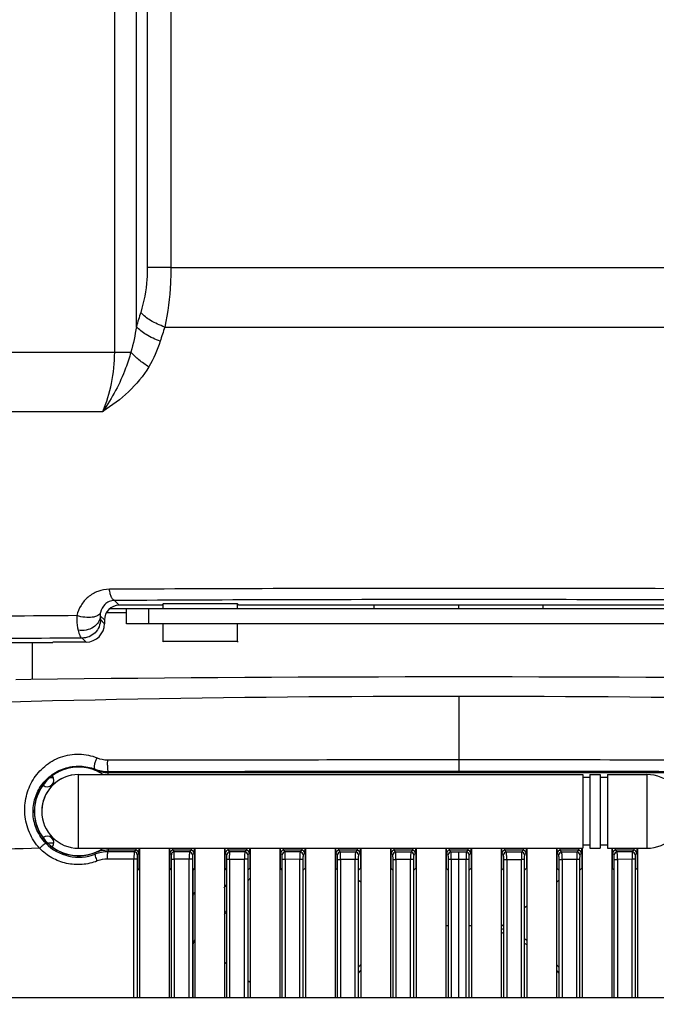
# Model space of a CAD drawing. Units: inches. Extents: x 216 to 370, y -12 to 85.
# Drawn here: x 281 to 285, y 40 to 45 of the extents above; entities that cross this region are included whole.
import ezdxf

# ---------------------------------------------------------------- set-up
doc = ezdxf.new("R2010")
doc.units = ezdxf.units.IN
doc.header["$MEASUREMENT"] = 0
doc.layers.add('1', color=7, linetype='Continuous')
doc.styles.get("Standard").update_dxf_attribs({"font": 'Arial.ttf'})
doc.dimstyles.get("Standard").update_dxf_attribs({"dimtxt": 0.18, "dimasz": 0.18, "dimexe": 0.18, "dimexo": 0.0625, "dimgap": 0.09, "dimtad": 0, "dimtih": 1, "dimtoh": 1, "dimdec": 4, "dimzin": 0, "dimdsep": 46, "dimtxsty": 'Standard', "dimcen": 0.09, "dimadec": 0, "dimazin": 0, "dimtfac": 1, "dimtdec": 4, "dimtofl": 0, "dimtmove": 0, "dimatfit": 3, "dimfxl": 1, "dimtolj": 1, "dimtzin": 0, "dimarcsym": 0})

# ---------------------------------------------------------------- blocks, each defined once
blk = doc.blocks.new('*D47')
at = {"layer": '1', "color": 0, "lineweight": -2, "transparency": 16777216}
for p, q in [((283.2011, 66.5938), (272.0974, 66.5938)), ((272.4724, 66.2188), (272.4724, 57.1055)), ((272.4724, 37.1499), (272.4724, 46.2632)), ((278.2959, 36.7749), (272.0974, 36.7749))]:
    blk.add_line(p, q, dxfattribs=at)
at = {"layer": '1', "color": 0, "transparency": 16777216}
for points in [[(272.4099, 66.2188), (272.5349, 66.2188), (272.4724, 66.5938)], [(272.4099, 37.1499), (272.5349, 37.1499), (272.4724, 36.7749)]]:
    blk.add_solid(points, dxfattribs=at)
at = {"layer": 'Defpoints', "color": 0, "transparency": 16777216}
for p in [(283.5761, 66.5938), (272.4724, 36.7749), (278.6709, 36.7749)]:
    blk.add_point(p, dxfattribs=at)
at = {"layer": '1', "color": 0, "transparency": 16777216, "insert": (272.4724, 51.6844), "char_height": 1, "attachment_point": 5, "rotation": 90}
blk.add_mtext('\\A1;29.8in [757.4mm]', dxfattribs=at)

msp = doc.modelspace()

# ---------------------------------------------------------------- linework, layer by layer
at = {"linetype": 'Continuous'}
for p, q in [((281.8563, 43.2778), (281.8563, 56.0216)), ((282.0405, 56.018), (282.0405, 43.5936)), ((281.9149, 56.0103), (281.9149, 43.5925)), ((281.7408, 43.1412), (281.7408, 52.332)), ((282.0405, 43.5936), (283.576, 43.5936)), ((283.576, 43.5936), (285.1116, 43.5936)), ((282.0077, 43.2754), (283.576, 43.2752)), ((283.576, 43.2752), (285.1444, 43.2754)), ((281.0479, 43.1409), (281.7408, 43.1412)), ((281.0234, 42.825), (281.6776, 42.8251)), ((281.765, 41.7907), (281.7398, 41.8159)), ((281.9922, 41.7907), (281.765, 41.7907)), ((281.9997, 41.7982), (281.9922, 41.7907)), ((282.3965, 41.7982), (281.9997, 41.7982)), ((281.9997, 41.771), (281.9997, 41.7982)), ((282.404, 41.7907), (282.3965, 41.7982)), ((282.3965, 41.771), (282.3965, 41.7982)), ((284.7481, 41.7907), (282.404, 41.7907)), ((283.125, 41.771), (283.125, 41.7907)), ((283.5761, 41.771), (283.5761, 41.7907)), ((284.0271, 41.771), (284.0271, 41.7907)), ((281.6863, 41.7119), (281.6637, 41.7345)), ((281.6984, 41.7513), (281.8044, 41.7513)), ((281.8044, 41.771), (281.7144, 41.771)), ((285.3477, 41.771), (281.8044, 41.771)), ((281.8044, 41.6922), (281.8044, 41.771)), ((281.9225, 41.6922), (281.9225, 41.771)), ((281.6648, 41.7137), (281.6863, 41.6922)), ((281.6863, 41.7119), (281.6863, 41.6922)), ((285.3477, 41.6922), (281.8044, 41.6922)), ((281.9997, 41.5962), (281.9997, 41.6922)), ((282.3965, 41.5962), (282.3965, 41.6922)), ((280.858, 41.5913), (281.4107, 41.5913)), ((281.3024, 41.3941), (281.3024, 41.5913)), ((281.5879, 41.5938), (281.4107, 41.5938)), ((281.4107, 41.5913), (281.4107, 41.5938)), ((281.5664, 41.6153), (281.5879, 41.5938)), ((281.9997, 41.5962), (281.9973, 41.5938)), ((282.3965, 41.5962), (281.9997, 41.5962)), ((282.3989, 41.5938), (282.3965, 41.5962)), ((281.293, 41.394), (281.2139, 41.393)), ((283.5761, 41.3043), (283.5761, 40.9666)), ((283.5761, 40.9666), (283.5761, 40.9048)), ((281.5485, 40.8871), (284.2384, 40.8871)), ((281.5485, 40.4934), (281.5485, 40.8871)), ((281.6342, 40.9104), (281.6345, 40.911)), ((281.6345, 40.911), (281.6363, 40.9158)), ((281.7057, 40.8976), (281.7057, 40.903)), ((281.7057, 40.8976), (284.6967, 40.8976)), ((281.7057, 40.8871), (281.7057, 40.8976)), ((284.2384, 40.8871), (284.2384, 40.4934)), ((284.2765, 40.8871), (284.3317, 40.8871)), ((284.2765, 40.8871), (284.2765, 40.4934)), ((284.3317, 40.8871), (284.3317, 40.4934)), ((284.3698, 40.8871), (284.58, 40.8871)), ((284.3698, 40.8871), (284.3698, 40.4934)), ((284.58, 40.8871), (284.58, 40.4934)), ((281.4144, 40.8694), (281.3985, 40.8694)), ((284.2765, 40.871), (284.2384, 40.871)), ((284.3698, 40.871), (284.3317, 40.871)), ((281.3875, 40.5217), (281.4164, 40.5217)), ((281.5485, 40.4934), (284.2384, 40.4934)), ((281.6342, 40.4702), (281.6345, 40.4695)), ((281.6345, 40.4695), (281.6373, 40.4623)), ((281.7057, 40.4934), (281.7057, 40.4829)), ((281.8534, 40.4829), (281.7057, 40.4829)), ((281.7057, 40.4829), (281.7057, 40.475)), ((281.8453, 40.4748), (281.7057, 40.475)), ((281.8534, 40.4829), (281.8453, 40.4748)), ((281.8692, 40.4672), (281.8611, 40.459)), ((281.8716, 40.4934), (281.8716, 40.4642)), ((281.8733, 40.4934), (281.8733, 39.6962)), ((282.0308, 40.4934), (282.0308, 39.6962)), ((282.0325, 40.4934), (282.0325, 40.3869)), ((282.0433, 40.4587), (282.0349, 40.4672)), ((282.1487, 40.4829), (282.0506, 40.4829)), ((282.0591, 40.4745), (282.0506, 40.4829)), ((282.1402, 40.4744), (282.0591, 40.4745)), ((282.1487, 40.4829), (282.1402, 40.4744)), ((282.1645, 40.4672), (282.1559, 40.4586)), ((282.1669, 40.4934), (282.1669, 40.3869)), ((282.1686, 40.4934), (282.1686, 39.6962)), ((282.3261, 40.4934), (282.3261, 39.6962)), ((282.3278, 40.4934), (282.3278, 40.3869)), ((282.3389, 40.4584), (282.3302, 40.4672)), ((282.444, 40.4829), (282.3459, 40.4829)), ((282.3547, 40.4741), (282.3459, 40.4829)), ((282.4351, 40.474), (282.3547, 40.4741)), ((282.444, 40.4829), (282.4351, 40.474)), ((282.4597, 40.4672), (282.4509, 40.4583)), ((282.4621, 40.4934), (282.4621, 40.3869)), ((282.4638, 40.4934), (282.4638, 39.6962)), ((282.6213, 40.4934), (282.6213, 39.6962)), ((282.623, 40.4934), (282.623, 40.3869)), ((282.6345, 40.4581), (282.6254, 40.4672)), ((282.7393, 40.4829), (282.6412, 40.4829)), ((282.6503, 40.4738), (282.6412, 40.4829)), ((282.7301, 40.4738), (282.6503, 40.4738)), ((282.7393, 40.4829), (282.7301, 40.4738)), ((282.755, 40.4672), (282.7459, 40.458)), ((282.7574, 40.4934), (282.7574, 40.3869)), ((282.7591, 40.4934), (282.7591, 39.6962)), ((282.9166, 40.4934), (282.9166, 39.6962)), ((282.9183, 40.4934), (282.9183, 40.3869)), ((282.93, 40.4579), (282.9207, 40.4672)), ((283.0345, 40.4829), (282.9365, 40.4829)), ((282.9457, 40.4736), (282.9365, 40.4829)), ((283.0252, 40.4736), (282.9457, 40.4736)), ((283.0345, 40.4829), (283.0252, 40.4736)), ((283.0503, 40.4672), (283.041, 40.4578)), ((283.0527, 40.4934), (283.0527, 40.3869)), ((283.0544, 40.4934), (283.0544, 39.6962)), ((283.2119, 40.4934), (283.2119, 39.6962)), ((283.2136, 40.4934), (283.2136, 40.3869)), ((283.2254, 40.4578), (283.216, 40.4672)), ((283.3298, 40.4829), (283.2317, 40.4829)), ((283.2411, 40.4735), (283.2317, 40.4829)), ((283.3204, 40.4735), (283.2411, 40.4735)), ((283.3298, 40.4829), (283.3204, 40.4735)), ((283.3456, 40.4672), (283.3361, 40.4577)), ((283.348, 40.4934), (283.348, 40.3869)), ((283.3497, 40.4934), (283.3497, 39.6962)), ((283.5072, 40.4934), (283.5072, 39.6962)), ((283.5089, 40.4934), (283.5089, 40.3869)), ((283.5207, 40.4577), (283.5113, 40.4672)), ((283.6251, 40.4829), (283.527, 40.4829)), ((283.5365, 40.4735), (283.527, 40.4829)), ((283.5761, 40.4735), (283.5365, 40.4735)), ((283.5761, 39.6962), (283.5761, 40.4735)), ((283.6156, 40.4735), (283.5761, 40.4735)), ((283.6251, 40.4829), (283.6156, 40.4735)), ((283.6408, 40.4672), (283.6314, 40.4577)), ((283.6432, 40.4934), (283.6432, 40.3869)), ((283.645, 40.4934), (283.645, 39.6962)), ((283.8024, 40.4934), (283.8024, 39.6962)), ((283.8041, 40.4934), (283.8041, 40.3869)), ((283.816, 40.4577), (283.8065, 40.4672)), ((283.9204, 40.4829), (283.8223, 40.4829)), ((283.8317, 40.4735), (283.8223, 40.4829)), ((283.911, 40.4735), (283.8317, 40.4735)), ((283.9204, 40.4829), (283.911, 40.4735)), ((283.9361, 40.4672), (283.9267, 40.4578)), ((283.9385, 40.4934), (283.9385, 40.3869)), ((283.9402, 40.4934), (283.9402, 39.6962)), ((284.0977, 40.4934), (284.0977, 39.6962)), ((284.0994, 40.4934), (284.0994, 40.3869)), ((284.1111, 40.4578), (284.1018, 40.4672)), ((284.2156, 40.4829), (284.1176, 40.4829)), ((284.1269, 40.4736), (284.1176, 40.4829)), ((284.2064, 40.4736), (284.1269, 40.4736)), ((284.2156, 40.4829), (284.2064, 40.4736)), ((284.2314, 40.4672), (284.2221, 40.4579)), ((284.2338, 40.4934), (284.2338, 40.3869)), ((284.2355, 40.4934), (284.2355, 39.6962)), ((284.2765, 40.5095), (284.2384, 40.5095)), ((284.2765, 40.4934), (284.3317, 40.4934)), ((284.3698, 40.5095), (284.3317, 40.5095)), ((284.3698, 40.4934), (284.58, 40.4934)), ((284.393, 40.4934), (284.393, 39.6962)), ((284.3947, 40.4934), (284.3947, 40.3869)), ((284.4062, 40.458), (284.3971, 40.4672)), ((284.5109, 40.4829), (284.4128, 40.4829)), ((284.422, 40.4738), (284.4128, 40.4829)), ((284.5019, 40.4738), (284.422, 40.4738)), ((284.5109, 40.4829), (284.5019, 40.4738)), ((284.5267, 40.4672), (284.5176, 40.4581)), ((284.5291, 40.4934), (284.5291, 40.3869)), ((284.5308, 40.4934), (284.5308, 39.6962)), ((281.8435, 40.4355), (281.7019, 40.4357)), ((281.8607, 40.4354), (281.8435, 40.4354)), ((281.8435, 39.6962), (281.8435, 40.4354)), ((281.8607, 40.4354), (281.8607, 39.6962)), ((282.0437, 40.4351), (282.0582, 40.4351)), ((282.0437, 39.6962), (282.0437, 40.4351)), ((282.1386, 40.4351), (282.0582, 40.4351)), ((282.0582, 40.4351), (282.0582, 39.6962)), ((282.1555, 40.435), (282.1386, 40.435)), ((282.1386, 39.6962), (282.1386, 40.435)), ((282.1555, 40.435), (282.1555, 39.6962)), ((282.3394, 40.4348), (282.4338, 40.4348)), ((282.3394, 39.6962), (282.3394, 40.4348)), ((282.3541, 40.4348), (282.3541, 39.6962)), ((282.4505, 40.4347), (282.4338, 40.4347)), ((282.4338, 39.6962), (282.4338, 40.4347)), ((282.4505, 40.4347), (282.4505, 39.6962)), ((282.6349, 40.4345), (282.6499, 40.4345)), ((282.6349, 39.6962), (282.6349, 40.4345)), ((282.7291, 40.4344), (282.6499, 40.4345)), ((282.6499, 40.4345), (282.6499, 39.6962)), ((282.7455, 40.4344), (282.7291, 40.4344)), ((282.7291, 39.6962), (282.7291, 40.4344)), ((282.7455, 40.4344), (282.7455, 39.6962)), ((282.9304, 40.4343), (282.9456, 40.4343)), ((282.9304, 39.6962), (282.9304, 40.4343)), ((283.0244, 40.4342), (282.9456, 40.4343)), ((282.9456, 40.4343), (282.9456, 39.6962)), ((283.0406, 40.4342), (283.0244, 40.4342)), ((283.0244, 39.6962), (283.0244, 40.4342)), ((283.0406, 40.4342), (283.0406, 39.6962)), ((283.2258, 40.4341), (283.2413, 40.4341)), ((283.2258, 39.6962), (283.2258, 40.4341)), ((283.3357, 40.4341), (283.2413, 40.4341)), ((283.2413, 40.4341), (283.2413, 39.6962)), ((283.3198, 39.6962), (283.3198, 40.4341)), ((283.3357, 40.4341), (283.3357, 39.6962)), ((283.631, 40.4341), (283.5211, 40.4341)), ((283.5211, 39.6962), (283.5211, 40.4341)), ((283.5368, 40.4341), (283.5368, 39.6962)), ((283.6153, 39.6962), (283.6153, 40.4341)), ((283.631, 40.4341), (283.631, 39.6962)), ((283.8164, 40.4341), (283.9108, 40.4341)), ((283.8164, 39.6962), (283.8164, 40.4341)), ((283.8323, 40.4341), (283.8323, 39.6962)), ((283.9263, 40.4341), (283.9108, 40.4341)), ((283.9108, 39.6962), (283.9108, 40.4341)), ((283.9263, 40.4341), (283.9263, 39.6962)), ((284.1115, 40.4342), (284.1277, 40.4342)), ((284.1115, 39.6962), (284.1115, 40.4342)), ((284.2065, 40.4343), (284.1277, 40.4342)), ((284.1277, 40.4342), (284.1277, 39.6962)), ((284.2217, 40.4343), (284.2065, 40.4343)), ((284.2065, 39.6962), (284.2065, 40.4343)), ((284.2217, 40.4343), (284.2217, 39.6962)), ((284.4066, 40.4344), (284.4231, 40.4344)), ((284.4066, 39.6962), (284.4066, 40.4344)), ((284.5022, 40.4346), (284.4231, 40.4344)), ((284.4231, 40.4344), (284.4231, 39.6962)), ((284.5172, 40.4345), (284.5022, 40.4345)), ((284.5022, 39.6962), (284.5022, 40.4345)), ((284.5172, 40.4345), (284.5172, 39.6962)), ((281.8702, 40.3855), (281.8621, 40.3774)), ((282.0325, 40.3869), (282.0422, 40.3771)), ((282.1669, 40.3869), (282.157, 40.377)), ((282.157, 40.377), (282.157, 39.6962)), ((282.3278, 40.3869), (282.3379, 40.3767)), ((282.4621, 40.3869), (282.4519, 40.3766)), ((282.623, 40.3869), (282.6334, 40.3765)), ((282.7574, 40.3869), (282.7469, 40.3764)), ((282.9183, 40.3869), (282.9289, 40.3762)), ((283.0527, 40.3869), (283.042, 40.3762)), ((283.2136, 40.3869), (283.2243, 40.3761)), ((283.348, 40.3869), (283.3372, 40.3761)), ((283.5089, 40.3869), (283.5197, 40.3761)), ((283.6432, 40.3869), (283.6324, 40.3761)), ((283.8041, 40.3869), (283.8149, 40.3761)), ((283.9385, 40.3869), (283.9278, 40.3761)), ((284.0994, 40.3869), (284.1101, 40.3762)), ((284.2338, 40.3869), (284.2232, 40.3762)), ((284.3947, 40.3869), (284.4052, 40.3764)), ((284.5291, 40.3869), (284.5187, 40.3765)), ((283.0544, 40.3125), (283.042, 40.3224)), ((284.0977, 40.3126), (284.1101, 40.3225)), ((283.9278, 40.1771), (283.9402, 40.187)), ((283.8024, 40.0771), (283.8149, 40.0871)), ((282.3379, 39.8768), (282.3261, 39.8862)), ((282.4638, 39.7763), (282.4519, 39.7859)), ((279.9225, 39.6962), (287.2296, 39.6962))]:
    msp.add_line(p, q, dxfattribs=at)
for centre, radius, start, end in [((281.7173, 55.6458), 12.5046, 270.10788, 270.50399), ((283.5694, -306.3628), 348.2434, 89.998907, 90.305477), ((283.6049, -297.9961), 339.8767, 89.69075, 90.004875), ((283.5694, -296.6919), 338.5127, 89.998881, 90.309679), ((283.6042, -288.7214), 330.5422, 89.686574, 90.004875), ((283.2522, -244.4429), 286.183, 90.34298, 90.491876), ((283.2335, -224.9361), 266.5566, 90.35833, 90.506508), ((283.5761, -143.8927), 185.3008, 89.294041, 90.705959), ((283.5731, -53.4549), 94.7592, 89.998241, 92.205505), ((283.579, -53.4549), 94.7592, 87.794495, 90.001759), ((281.7022, 41.113), 0.1474, 248.0416, 270.0104), ((281.5485, 40.6903), 0.2369, 68.72, 291.28), ((281.5485, 40.6903), 0.2362, 56.4677, 303.3456), ((281.5485, 40.6903), 0.1969, 90, 270), ((281.5485, 40.6903), 0.1969, 100.4542, 178.0071), ((281.7057, 41.0938), 0.1962, 248.72, 270), ((281.7054, 41.0959), 0.1929, 249.0202, 270.0834), ((284.58, 40.6903), 0.1969, 270, 90), ((281.3812, 40.8576), 0.0354, 230.5961, 38.0509), ((281.3812, 40.523), 0.0354, 321.9491, 129.4039), ((281.549, 40.6902), 0.2444, 223.9544, 291.173), ((283.5484, -60.4081), 100.9255, 91.253673, 92.056646), ((281.7057, 40.2867), 0.1962, 90, 111.28), ((281.8453, 40.459), 0.0157, 0.0033, 89.9967), ((281.8534, 40.4672), 0.0157, 0.0033, 89.9967), ((282.0506, 40.4672), 0.0157, 90.0033, 179.9967), ((282.0591, 40.4587), 0.0157, 90.0033, 179.9967), ((282.1402, 40.4586), 0.0157, 0.0033, 89.9967), ((282.1487, 40.4672), 0.0157, 0.0033, 89.9967), ((282.3459, 40.4672), 0.0157, 90.0033, 179.9967), ((282.3547, 40.4584), 0.0157, 90.0033, 179.9967), ((282.4351, 40.4583), 0.0157, 0.0033, 89.9967), ((282.444, 40.4672), 0.0157, 0.0033, 89.9967), ((282.6412, 40.4672), 0.0157, 90.0033, 179.9967), ((282.6503, 40.4581), 0.0157, 90.0033, 179.9967), ((282.7301, 40.458), 0.0157, 0.0033, 89.9967), ((282.7393, 40.4672), 0.0157, 0.0033, 89.9967), ((282.9365, 40.4672), 0.0157, 90.0033, 179.9967), ((282.9457, 40.4579), 0.0157, 90.0033, 179.9967), ((283.0252, 40.4578), 0.0157, 0.0033, 89.9967), ((283.0345, 40.4672), 0.0157, 0.0033, 89.9967), ((283.2317, 40.4672), 0.0157, 90.0033, 179.9967), ((283.2411, 40.4578), 0.0157, 90.0033, 179.9967), ((283.3204, 40.4577), 0.0157, 0.0033, 89.9967), ((283.3298, 40.4672), 0.0157, 0.0033, 89.9967), ((283.527, 40.4672), 0.0157, 90.0033, 179.9967), ((283.5365, 40.4577), 0.0157, 90.0033, 179.9967), ((283.6156, 40.4577), 0.0157, 0.0033, 89.9967), ((283.6251, 40.4672), 0.0157, 0.0033, 89.9967), ((283.8223, 40.4672), 0.0157, 90.0033, 179.9967), ((283.8317, 40.4577), 0.0157, 90.0033, 179.9967), ((283.911, 40.4578), 0.0157, 0.0033, 89.9967), ((283.9204, 40.4672), 0.0157, 0.0033, 89.9967), ((284.1176, 40.4672), 0.0157, 90.0033, 179.9967), ((284.1269, 40.4578), 0.0157, 90.0033, 179.9967), ((284.2064, 40.4579), 0.0157, 0.0033, 89.9967), ((284.2156, 40.4672), 0.0157, 0.0033, 89.9967), ((284.4128, 40.4672), 0.0157, 90.0033, 179.9967), ((284.422, 40.458), 0.0157, 90.0033, 179.9967), ((284.5019, 40.4581), 0.0157, 0.0033, 89.9967), ((284.5109, 40.4672), 0.0157, 0.0033, 89.9967), ((283.5761, 39.393), 1.4567, 139.7843, 140.5295), ((283.5761, 39.393), 1.6535, 148.495, 149.2191), ((283.5761, 39.393), 1.5354, 143.8462, 144.6414), ((282.3497, 40.0963), 0.1968, 93.4772, 94.7809), ((283.5761, 39.393), 1.4567, 148.2234, 149.1515), ((283.5761, 39.393), 0.689, 94.7121, 95.7607), ((283.5761, 39.393), 0.689, 84.2393, 85.2879), ((283.5761, 39.393), 0.689, 69.7051, 70.7957), ((283.5761, 39.393), 0.7087, 70.2352, 71.3041), ((283.5761, 39.393), 1.5354, 156.565, 157.5627), ((283.5761, 39.393), 0.7087, 58.9983, 60.1451), ((283.5761, 39.393), 0.689, 58.0039, 59.2685), ((283.5761, 39.393), 0.7087, 137.614, 139.0945), ((283.5761, 39.393), 0.689, 139.2818, 140.9033), ((283.5761, 39.393), 0.689, 39.0957, 40.719), ((283.5761, 39.393), 0.7087, 40.9055, 42.386)]:
    msp.add_arc(centre, radius, start, end, dxfattribs=at)
for centre, major_axis, ratio, start_param, end_param in [((281.765, 41.7119), (0.0557, -0.0557), 0.999695, 8.639532, 10.210024), ((281.5878, 41.6923), (-0.0696, 0.0696), 0.999695, -3.926839, -2.356347), ((281.8702, 40.4642), (0, 0.0787), 0.017455, -3.124139, -1.570796)]:
    msp.add_ellipse(centre, major_axis=major_axis, ratio=ratio, start_param=start_param, end_param=end_param, dxfattribs=at)
for points, start_tangent, end_tangent in [([(281.9149, 43.5925), (281.9126, 43.5299), (281.8798, 43.3538)], (-0.000082, -1), (-0.294467, -0.955662)), ([(282.0405, 43.5936), (282.0027, 43.5935), (281.9149, 43.5925)], (-0.999996, -0.002653), (-0.999807, -0.019625)), ([(282.0405, 43.5936), (282.0384, 43.5109), (282.0077, 43.2754)], (-0.000799, -1), (-0.210377, -0.97762)), ([(281.8798, 43.3538), (281.8563, 43.2778)], (-0.294555, -0.955635), (-0.295539, -0.955331)), ([(282.0077, 43.2754), (281.9325, 43.3106), (281.8798, 43.3538)], (-0.943721, 0.330741), (-0.646399, 0.763)), ([(281.8563, 43.2778), (281.8272, 43.1417)], (-0.153314, -0.988178), (-0.283493, -0.958974)), ([(281.9834, 43.1995), (281.9087, 43.2347), (281.8563, 43.2778)], (-0.942795, 0.333372), (-0.644837, 0.76432)), ([(282.0077, 43.2754), (281.9834, 43.1995)], (-0.304354, -0.952559), (-0.305449, -0.952208)), ([(281.9834, 43.1995), (281.9232, 43.0631)], (-0.305815, -0.952091), (-0.522084, -0.852894)), ([(281.8272, 43.1417), (281.7992, 43.0553), (281.6776, 42.8251)], (-0.263083, -0.964773), (-0.573227, -0.819397)), ([(281.6776, 42.8251), (281.724, 42.9748), (281.7408, 43.1412)], (0.388523, 0.921439), (-0.000367, 1)), ([(281.9232, 43.0631), (281.8698, 43.1001), (281.8272, 43.1417)], (-0.86306, 0.505101), (-0.641992, 0.766711)), ([(281.9232, 43.0631), (281.8146, 42.9302), (281.6776, 42.8251)], (-0.519243, -0.854626), (-0.8434, -0.537287)), ([(281.7127, 41.8756), (281.6512, 41.8644), (281.5993, 41.8343), (281.561, 41.7898), (281.5391, 41.735)], (-0.999985, -0.005442), (-0.212144, -0.977238)), ([(281.7398, 41.8159), (281.7314, 41.8204), (281.7237, 41.8326), (281.7173, 41.8516), (281.7127, 41.8756)], (-0.998479, 0.055128), (-0.132565, 0.991174)), ([(281.7398, 41.8159), (281.7107, 41.8097), (281.6889, 41.7954), (281.665, 41.7522)], (-0.999927, -0.012104), (-0.193949, -0.981012)), ([(281.5391, 41.735), (281.539, 41.7128), (281.5455, 41.6568)], (-0.03513, -0.999383), (0.222344, -0.974968)), ([(281.665, 41.7522), (281.6509, 41.7357), (281.6376, 41.7299), (281.6211, 41.7264), (281.5813, 41.7261), (281.5391, 41.735)], (-0.256897, -0.966439), (-0.952458, 0.304669)), ([(281.6637, 41.7345), (281.6539, 41.7007), (281.6271, 41.6734), (281.5886, 41.6577), (281.5455, 41.6568)], (-0.012919, -0.999917), (-0.987924, 0.154941)), ([(281.665, 41.7522), (281.6641, 41.7466), (281.6637, 41.7345)], (-0.193952, -0.981011), (0.051952, -0.99865)), ([(281.6637, 41.7345), (281.664, 41.7257), (281.6642, 41.7193), (281.6645, 41.7152), (281.6648, 41.7137)], (0.02366, -0.99972), (0.718554, -0.695471)), ([(281.6648, 41.7137), (281.6573, 41.6761), (281.636, 41.6441), (281.604, 41.6228), (281.5664, 41.6153)], (-0.000305, -1), (-1, -0.000305)), ([(281.5455, 41.6568), (281.5554, 41.6265), (281.5608, 41.6184), (281.5664, 41.6153)], (0.222216, -0.974997), (0.995378, -0.096034)), ([(281.3403, 40.4932), (281.2858, 40.5778), (281.2699, 40.6252), (281.262, 40.6742), (281.2694, 40.7709), (281.3055, 40.8588), (281.3673, 40.9308), (281.4522, 40.9798), (281.5517, 40.996), (281.6471, 40.9763)], (-0.676646, 0.736309), (0.927561, -0.373671)), ([(281.6471, 40.9763), (281.638, 40.9587), (281.6324, 40.9394), (281.6315, 40.9308), (281.6318, 40.9237), (281.6363, 40.9158)], (-0.552436, -0.833555), (0.914182, -0.405304)), ([(281.7022, 40.9656), (281.7014, 40.9457), (281.7015, 40.935), (281.7019, 40.9249), (281.7026, 40.916), (281.7035, 40.9091), (281.7045, 40.9046), (281.7057, 40.903)], (-0.077035, -0.997028), (0.987356, -0.158516)), ([(281.7022, 40.9656), (282.1694, 40.966), (283.5761, 40.9666)], (0.999999, 0.001022), (1, -0.000001)), ([(283.5761, 40.9666), (283.8569, 40.9666), (284.6988, 40.9662)], (1, 0.000001), (1, -0.000607)), ([(281.373, 40.5205), (281.3258, 40.5908), (281.3122, 40.6305), (281.3056, 40.6714), (281.3133, 40.7517), (281.3457, 40.8233), (281.3701, 40.8541), (281.3996, 40.881), (281.4724, 40.9195), (281.5566, 40.9317), (281.6363, 40.9158)], (-0.694223, 0.71976), (0.93457, -0.355779)), ([(281.7057, 40.903), (282.1721, 40.9038), (283.5761, 40.9048)], (0.999998, 0.001897), (1, -0.000001)), ([(283.5761, 40.9048), (283.8564, 40.9047), (284.6967, 40.9041)], (1, 0.000001), (0.999999, -0.00113)), ([(281.3403, 40.4932), (281.3518, 40.5041), (281.3572, 40.509), (281.3622, 40.5132), (281.3664, 40.5166), (281.3696, 40.519), (281.3719, 40.5203), (281.373, 40.5206)], (0.715149, 0.698972), (0.833505, -0.552512)), ([(281.6477, 40.4256), (281.5667, 40.4072), (281.4839, 40.413), (281.4062, 40.4425), (281.3403, 40.4932)], (-0.932503, -0.361163), (-0.694938, 0.71907)), ([(281.7057, 40.475), (281.6373, 40.4623)], (-0.999999, 0.001441), (-0.932221, -0.361889)), ([(281.7019, 40.4357), (281.7022, 40.4505), (281.703, 40.4633), (281.7036, 40.4681), (281.7042, 40.4718), (281.7049, 40.4741), (281.7057, 40.475)], (0.001666, 0.999999), (0.983777, 0.179397)), ([(281.8453, 40.4748), (281.845, 40.4739), (281.8447, 40.4716), (281.8443, 40.468), (281.8441, 40.4631), (281.8438, 40.4572), (281.8437, 40.4504), (281.8435, 40.4355)], (-0.934113, -0.356978), (-0.000753, -1)), ([(281.8537, 40.4841), (281.8536, 40.4833), (281.8534, 40.4829)], (-0.094619, -0.995514), (-0.812711, -0.582667)), ([(281.8541, 40.4933), (281.854, 40.4903), (281.8537, 40.4841)], (-0.026521, -0.999648), (-0.094619, -0.995514)), ([(281.8694, 40.4689), (281.8693, 40.4677), (281.8692, 40.4672)], (-0.067781, -0.9977), (-0.703904, -0.710295)), ([(281.8696, 40.4732), (281.8696, 40.4719), (281.8694, 40.4689)], (-0.034103, -0.999418), (-0.067781, -0.9977)), ([(281.87, 40.4934), (281.8699, 40.4873), (281.8696, 40.4732)], (-0.010722, -0.999943), (-0.034103, -0.999418)), ([(282.0345, 40.4732), (282.0344, 40.4771), (282.0341, 40.4933)], (-0.034037, 0.999421), (-0.010803, 0.999942)), ([(282.0349, 40.4672), (282.0348, 40.4676), (282.0347, 40.4688), (282.0346, 40.4707), (282.0345, 40.4732)], (-0.706513, 0.7077), (-0.034037, 0.999421)), ([(282.0506, 40.4829), (282.0505, 40.4837), (282.0503, 40.4857), (282.0501, 40.4889), (282.05, 40.4933)], (-0.81355, 0.581496), (-0.026595, 0.999646)), ([(282.0582, 40.4351), (282.0583, 40.45), (282.0584, 40.4568), (282.0585, 40.4627), (282.0586, 40.4676), (282.0588, 40.4713), (282.0589, 40.4736), (282.0591, 40.4745)], (0.000539, 1), (0.755558, 0.655082)), ([(282.1402, 40.4744), (282.1399, 40.4735), (282.1396, 40.4712), (282.1393, 40.4675), (282.1391, 40.4627), (282.1389, 40.4568), (282.1388, 40.45), (282.1386, 40.4351)], (-0.915373, -0.402607), (-0.000627, -1)), ([(282.1489, 40.4841), (282.1488, 40.4833), (282.1487, 40.4829)], (-0.094619, -0.995514), (-0.812711, -0.582667)), ([(282.1494, 40.4933), (282.1493, 40.4903), (282.1489, 40.4841)], (-0.026521, -0.999648), (-0.094619, -0.995514)), ([(282.1647, 40.4689), (282.1646, 40.4677), (282.1645, 40.4672)], (-0.067781, -0.9977), (-0.703904, -0.710295)), ([(282.1649, 40.4732), (282.1648, 40.4719), (282.1647, 40.4689)], (-0.034103, -0.999418), (-0.067781, -0.9977)), ([(282.1653, 40.4934), (282.1652, 40.4873), (282.1649, 40.4732)], (-0.010722, -0.999943), (-0.034103, -0.999418)), ([(282.3297, 40.4732), (282.3296, 40.4771), (282.3294, 40.4933)], (-0.034037, 0.999421), (-0.010803, 0.999942)), ([(282.3302, 40.4672), (282.3301, 40.4676), (282.3299, 40.4688), (282.3298, 40.4707), (282.3297, 40.4732)], (-0.706513, 0.7077), (-0.034037, 0.999421)), ([(282.3459, 40.4829), (282.3457, 40.4837), (282.3456, 40.4857), (282.3454, 40.4889), (282.3453, 40.4933)], (-0.81355, 0.581496), (-0.026595, 0.999646)), ([(282.3541, 40.4348), (282.3542, 40.4497), (282.3542, 40.4564), (282.3543, 40.4623), (282.3544, 40.4672), (282.3545, 40.4709), (282.3546, 40.4732), (282.3547, 40.4741)], (0.000435, 1), (0.631676, 0.775233)), ([(282.4351, 40.474), (282.4349, 40.4732), (282.4346, 40.4709), (282.4344, 40.4672), (282.4342, 40.4623), (282.434, 40.4564), (282.4339, 40.4497), (282.4338, 40.4348)], (-0.887914, -0.460009), (-0.000496, -1)), ([(282.4442, 40.4841), (282.4441, 40.4833), (282.444, 40.4829)], (-0.094619, -0.995514), (-0.812711, -0.582667)), ([(282.4446, 40.4933), (282.4445, 40.4903), (282.4442, 40.4841)], (-0.026521, -0.999648), (-0.094619, -0.995514)), ([(282.46, 40.4689), (282.4598, 40.4677), (282.4597, 40.4672)], (-0.067781, -0.9977), (-0.703904, -0.710295)), ([(282.4602, 40.4732), (282.4601, 40.4719), (282.46, 40.4689)], (-0.034103, -0.999418), (-0.067781, -0.9977)), ([(282.4605, 40.4934), (282.4605, 40.4873), (282.4602, 40.4732)], (-0.010722, -0.999943), (-0.034103, -0.999418)), ([(282.625, 40.4732), (282.6249, 40.4771), (282.6246, 40.4933)], (-0.034037, 0.999421), (-0.010803, 0.999942)), ([(282.6254, 40.4672), (282.6253, 40.4676), (282.6252, 40.4688), (282.6251, 40.4707), (282.625, 40.4732)], (-0.706513, 0.7077), (-0.034037, 0.999421)), ([(282.6412, 40.4829), (282.641, 40.4837), (282.6408, 40.4857), (282.6407, 40.4889), (282.6406, 40.4933)], (-0.81355, 0.581496), (-0.026595, 0.999646)), ([(282.6499, 40.4345), (282.6499, 40.4494), (282.65, 40.4561), (282.65, 40.4621), (282.6501, 40.467), (282.6501, 40.4706), (282.6502, 40.473), (282.6503, 40.4738)], (0.00033, 1), (0.429586, 0.903026)), ([(282.7301, 40.4738), (282.7299, 40.4729), (282.7297, 40.4706), (282.7295, 40.4669), (282.7294, 40.462), (282.7292, 40.4561), (282.7291, 40.4493), (282.7291, 40.4344)], (-0.845964, -0.533239), (-0.000299, -1)), ([(282.7395, 40.4841), (282.7394, 40.4833), (282.7393, 40.4829)], (-0.094619, -0.995514), (-0.812711, -0.582667)), ([(282.7399, 40.4933), (282.7398, 40.4903), (282.7395, 40.4841)], (-0.026521, -0.999648), (-0.094619, -0.995514)), ([(282.7552, 40.4689), (282.7551, 40.4677), (282.755, 40.4672)], (-0.067781, -0.9977), (-0.703904, -0.710295)), ([(282.7554, 40.4732), (282.7554, 40.4719), (282.7552, 40.4689)], (-0.034103, -0.999418), (-0.067781, -0.9977)), ([(282.7558, 40.4934), (282.7557, 40.4873), (282.7554, 40.4732)], (-0.010722, -0.999943), (-0.034103, -0.999418)), ([(282.9203, 40.4732), (282.9202, 40.4771), (282.9199, 40.4933)], (-0.034037, 0.999421), (-0.010803, 0.999942)), ([(282.9207, 40.4672), (282.9206, 40.4676), (282.9205, 40.4688), (282.9204, 40.4707), (282.9203, 40.4732)], (-0.706513, 0.7077), (-0.034037, 0.999421)), ([(282.9365, 40.4829), (282.9363, 40.4837), (282.9361, 40.4857), (282.936, 40.4889), (282.9358, 40.4933)], (-0.81355, 0.581496), (-0.026595, 0.999646)), ([(282.9456, 40.4343), (282.9456, 40.4492), (282.9457, 40.4618), (282.9457, 40.4704), (282.9457, 40.4736)], (0.000225, 1), (0.13469, 0.990888)), ([(283.0252, 40.4736), (283.0251, 40.4727), (283.0249, 40.4704), (283.0248, 40.4667), (283.0246, 40.4618), (283.0245, 40.4559), (283.0245, 40.4492), (283.0244, 40.4342)], (-0.778954, -0.627081), (-0.000196, -1)), ([(283.0348, 40.4841), (283.0347, 40.4833), (283.0345, 40.4829)], (-0.094619, -0.995514), (-0.812711, -0.582667)), ([(283.0352, 40.4933), (283.0351, 40.4903), (283.0348, 40.4841)], (-0.026521, -0.999648), (-0.094619, -0.995514)), ([(283.0505, 40.4689), (283.0504, 40.4677), (283.0503, 40.4672)], (-0.067781, -0.9977), (-0.703904, -0.710295)), ([(283.0507, 40.4732), (283.0507, 40.4719), (283.0505, 40.4689)], (-0.034103, -0.999418), (-0.067781, -0.9977)), ([(283.0511, 40.4934), (283.051, 40.4873), (283.0507, 40.4732)], (-0.010722, -0.999943), (-0.034103, -0.999418)), ([(283.2156, 40.4732), (283.2155, 40.4771), (283.2152, 40.4933)], (-0.034037, 0.999421), (-0.010803, 0.999942)), ([(283.216, 40.4672), (283.2159, 40.4676), (283.2158, 40.4688), (283.2157, 40.4707), (283.2156, 40.4732)], (-0.706513, 0.7077), (-0.034037, 0.999421)), ([(283.2317, 40.4829), (283.2316, 40.4837), (283.2314, 40.4857), (283.2312, 40.4889), (283.2311, 40.4933)], (-0.81355, 0.581496), (-0.026595, 0.999646)), ([(283.2413, 40.4341), (283.2413, 40.449), (283.2412, 40.4617), (283.2412, 40.4666), (283.2412, 40.4703), (283.2412, 40.4726), (283.2411, 40.4735)], (0.00012, 1), (-0.200539, 0.979686)), ([(283.3204, 40.4735), (283.3203, 40.4726), (283.3202, 40.4703), (283.3201, 40.4666), (283.32, 40.4617), (283.3199, 40.4558), (283.3198, 40.4491), (283.3198, 40.4341)], (-0.667856, -0.744291), (-0.000093, -1)), ([(283.33, 40.4841), (283.3299, 40.4833), (283.3298, 40.4829)], (-0.094619, -0.995514), (-0.812711, -0.582667)), ([(283.3305, 40.4933), (283.3304, 40.4903), (283.33, 40.4841)], (-0.026521, -0.999648), (-0.094619, -0.995514)), ([(283.3458, 40.4689), (283.3457, 40.4677), (283.3456, 40.4672)], (-0.067781, -0.9977), (-0.703904, -0.710295)), ([(283.346, 40.4732), (283.3459, 40.4719), (283.3458, 40.4689)], (-0.034103, -0.999418), (-0.067781, -0.9977)), ([(283.3464, 40.4934), (283.3463, 40.4873), (283.346, 40.4732)], (-0.010722, -0.999943), (-0.034103, -0.999418)), ([(283.5108, 40.4732), (283.5107, 40.4771), (283.5105, 40.4933)], (-0.034037, 0.999421), (-0.010803, 0.999942)), ([(283.5113, 40.4672), (283.5112, 40.4676), (283.5111, 40.4688), (283.5109, 40.4707), (283.5108, 40.4732)], (-0.706513, 0.7077), (-0.034037, 0.999421)), ([(283.527, 40.4829), (283.5268, 40.4837), (283.5267, 40.4857), (283.5265, 40.4889), (283.5264, 40.4933)], (-0.81355, 0.581496), (-0.026595, 0.999646)), ([(283.5368, 40.4341), (283.5368, 40.449), (283.5368, 40.4557), (283.5367, 40.4617), (283.5367, 40.4666), (283.5366, 40.4703), (283.5365, 40.4726), (283.5365, 40.4735)], (0.000015, 1), (-0.479099, 0.877761)), ([(283.6156, 40.4735), (283.6156, 40.4726), (283.6155, 40.4703), (283.6154, 40.4666), (283.6154, 40.4617), (283.6153, 40.4558), (283.6153, 40.449), (283.6153, 40.4341)], (-0.48342, -0.875388), (0.00001, -1)), ([(283.6253, 40.4841), (283.6252, 40.4833), (283.6251, 40.4829)], (-0.094619, -0.995514), (-0.812711, -0.582667)), ([(283.6257, 40.4933), (283.6256, 40.4903), (283.6253, 40.4841)], (-0.026521, -0.999648), (-0.094619, -0.995514)), ([(283.6411, 40.4689), (283.641, 40.4677), (283.6408, 40.4672)], (-0.067781, -0.9977), (-0.703904, -0.710295)), ([(283.6413, 40.4732), (283.6412, 40.4719), (283.6411, 40.4689)], (-0.034103, -0.999418), (-0.067781, -0.9977)), ([(283.6416, 40.4934), (283.6416, 40.4873), (283.6413, 40.4732)], (-0.010722, -0.999943), (-0.034103, -0.999418)), ([(283.8061, 40.4732), (283.806, 40.4771), (283.8057, 40.4933)], (-0.034037, 0.999421), (-0.010803, 0.999942)), ([(283.8065, 40.4672), (283.8064, 40.4676), (283.8063, 40.4688), (283.8062, 40.4707), (283.8061, 40.4732)], (-0.706513, 0.7077), (-0.034037, 0.999421)), ([(283.8223, 40.4829), (283.8221, 40.4837), (283.8219, 40.4857), (283.8218, 40.4889), (283.8217, 40.4933)], (-0.81355, 0.581496), (-0.026595, 0.999646)), ([(283.8323, 40.4341), (283.8323, 40.449), (283.8322, 40.4558), (283.8321, 40.4617), (283.832, 40.4666), (283.8319, 40.4703), (283.8318, 40.4726), (283.8317, 40.4735)], (-0.000091, 1), (-0.663717, 0.747984)), ([(283.911, 40.4735), (283.9109, 40.4726), (283.9109, 40.4703), (283.9109, 40.4667), (283.9109, 40.4618), (283.9108, 40.4491), (283.9108, 40.4341)], (-0.202996, -0.97918), (0.000113, -1)), ([(283.9206, 40.4841), (283.9205, 40.4833), (283.9204, 40.4829)], (-0.094619, -0.995514), (-0.812711, -0.582667)), ([(283.921, 40.4933), (283.9209, 40.4903), (283.9206, 40.4841)], (-0.026521, -0.999648), (-0.094619, -0.995514)), ([(283.9363, 40.4689), (283.9362, 40.4677), (283.9361, 40.4672)], (-0.067781, -0.9977), (-0.703904, -0.710295)), ([(283.9365, 40.4732), (283.9365, 40.4719), (283.9363, 40.4689)], (-0.034103, -0.999418), (-0.067781, -0.9977)), ([(283.9369, 40.4934), (283.9368, 40.4873), (283.9365, 40.4732)], (-0.010722, -0.999943), (-0.034103, -0.999418)), ([(284.1014, 40.4732), (284.1013, 40.4771), (284.101, 40.4933)], (-0.034037, 0.999421), (-0.010803, 0.999942)), ([(284.1018, 40.4672), (284.1017, 40.4676), (284.1016, 40.4688), (284.1015, 40.4707), (284.1014, 40.4732)], (-0.706513, 0.7077), (-0.034037, 0.999421)), ([(284.1176, 40.4829), (284.1174, 40.4837), (284.1172, 40.4857), (284.1171, 40.4889), (284.1169, 40.4933)], (-0.81355, 0.581496), (-0.026595, 0.999646)), ([(284.1277, 40.4342), (284.1277, 40.4491), (284.1276, 40.4559), (284.1275, 40.4618), (284.1273, 40.4667), (284.1272, 40.4704), (284.127, 40.4727), (284.1269, 40.4736)], (-0.000196, 1), (-0.775524, 0.631318)), ([(284.2064, 40.4736), (284.2064, 40.4705), (284.2064, 40.4619), (284.2065, 40.4492), (284.2065, 40.4343)], (0.135592, -0.990765), (0.000215, -1)), ([(284.2159, 40.4841), (284.2158, 40.4833), (284.2156, 40.4829)], (-0.094619, -0.995514), (-0.812711, -0.582667)), ([(284.2162, 40.4915), (284.2161, 40.4891), (284.2159, 40.4841)], (-0.030546, -0.999533), (-0.094619, -0.995514)), ([(284.2316, 40.4689), (284.2315, 40.4677), (284.2314, 40.4672)], (-0.067781, -0.9977), (-0.703904, -0.710295)), ([(284.2318, 40.4732), (284.2318, 40.4719), (284.2316, 40.4689)], (-0.034103, -0.999418), (-0.067781, -0.9977)), ([(284.2322, 40.4933), (284.2321, 40.4872), (284.2318, 40.4732)], (-0.010759, -0.999942), (-0.034103, -0.999418)), ([(284.3967, 40.4732), (284.3966, 40.4771), (284.3963, 40.4933)], (-0.034037, 0.999421), (-0.010803, 0.999942)), ([(284.3971, 40.4672), (284.397, 40.4676), (284.3969, 40.4688), (284.3968, 40.4707), (284.3967, 40.4732)], (-0.706513, 0.7077), (-0.034037, 0.999421)), ([(284.4128, 40.4829), (284.4127, 40.4837), (284.4125, 40.4857), (284.4123, 40.4889), (284.4122, 40.4933)], (-0.81355, 0.581496), (-0.026595, 0.999646)), ([(284.4231, 40.4344), (284.423, 40.4493), (284.4229, 40.4561), (284.4227, 40.462), (284.4226, 40.4669), (284.4224, 40.4706), (284.4222, 40.4729), (284.422, 40.4738)], (-0.000301, 1), (-0.843282, 0.537471)), ([(284.5019, 40.4738), (284.5019, 40.473), (284.502, 40.4707), (284.502, 40.467), (284.5021, 40.4621), (284.5021, 40.4562), (284.5022, 40.4495), (284.5022, 40.4346)], (0.432939, -0.901423), (0.000419, -1)), ([(284.5111, 40.4841), (284.511, 40.4833), (284.5109, 40.4829)], (-0.094619, -0.995514), (-0.812711, -0.582667)), ([(284.5116, 40.4933), (284.5115, 40.4903), (284.5111, 40.4841)], (-0.026521, -0.999648), (-0.094619, -0.995514)), ([(284.5269, 40.4689), (284.5268, 40.4677), (284.5267, 40.4672)], (-0.067781, -0.9977), (-0.703904, -0.710295)), ([(284.5271, 40.4732), (284.527, 40.4719), (284.5269, 40.4689)], (-0.034103, -0.999418), (-0.067781, -0.9977)), ([(284.5275, 40.4934), (284.5274, 40.4873), (284.5271, 40.4732)], (-0.010722, -0.999943), (-0.034103, -0.999418)), ([(281.6477, 40.4256), (281.6428, 40.4392), (281.6391, 40.4509), (281.6379, 40.4554), (281.6372, 40.4589), (281.637, 40.4612), (281.6373, 40.4623)], (-0.358435, 0.933555), (0.847551, 0.530714)), ([(281.7019, 40.4357), (281.6477, 40.4256)], (-0.999998, 0.001917), (-0.932527, -0.361101)), ([(281.8611, 40.459), (281.861, 40.4585), (281.8609, 40.4571), (281.8608, 40.4549), (281.8608, 40.452), (281.8607, 40.4484), (281.8607, 40.4444), (281.8607, 40.4354)], (-0.705462, -0.708748), (-0.000004, -1)), ([(282.0437, 40.4351), (282.0437, 40.4441), (282.0436, 40.4481), (282.0436, 40.4517), (282.0435, 40.4546), (282.0435, 40.4568), (282.0434, 40.4582), (282.0433, 40.4587)], (0, 1), (-0.697514, 0.716571)), ([(282.1559, 40.4586), (282.1559, 40.4581), (282.1558, 40.4567), (282.1557, 40.4545), (282.1556, 40.4516), (282.1556, 40.448), (282.1556, 40.444), (282.1555, 40.435)], (-0.70545, -0.708759), (-0.000004, -1)), ([(282.3394, 40.4348), (282.3393, 40.4437), (282.3393, 40.4478), (282.3392, 40.4513), (282.3392, 40.4543), (282.3391, 40.4565), (282.339, 40.4579), (282.3389, 40.4584)], (0, 1), (-0.697465, 0.716618)), ([(282.4509, 40.4583), (282.4508, 40.4578), (282.4507, 40.4564), (282.4506, 40.4542), (282.4506, 40.4512), (282.4505, 40.4477), (282.4505, 40.4436), (282.4505, 40.4347)], (-0.705441, -0.708768), (-0.000004, -1)), ([(282.6349, 40.4345), (282.6349, 40.4434), (282.6348, 40.4475), (282.6348, 40.451), (282.6347, 40.454), (282.6347, 40.4562), (282.6346, 40.4576), (282.6345, 40.4581)], (0, 1), (-0.697425, 0.716658)), ([(282.7459, 40.458), (282.7458, 40.4575), (282.7457, 40.4561), (282.7457, 40.4539), (282.7456, 40.451), (282.7455, 40.4474), (282.7455, 40.4434), (282.7455, 40.4344)], (-0.705435, -0.708775), (-0.000004, -1)), ([(282.9304, 40.4343), (282.9304, 40.4432), (282.9303, 40.4473), (282.9303, 40.4508), (282.9302, 40.4538), (282.9301, 40.456), (282.9301, 40.4574), (282.93, 40.4579)], (0, 1), (-0.697393, 0.716689)), ([(283.041, 40.4578), (283.0409, 40.4573), (283.0408, 40.4559), (283.0408, 40.4537), (283.0407, 40.4508), (283.0406, 40.4472), (283.0406, 40.4432), (283.0406, 40.4342)], (-0.705432, -0.708778), (-0.000004, -1)), ([(283.2258, 40.4341), (283.2258, 40.4431), (283.2257, 40.4471), (283.2257, 40.4507), (283.2256, 40.4536), (283.2255, 40.4558), (283.2255, 40.4572), (283.2254, 40.4578)], (0, 1), (-0.697369, 0.716712)), ([(283.3361, 40.4577), (283.3361, 40.4572), (283.336, 40.4558), (283.3359, 40.4536), (283.3359, 40.4507), (283.3358, 40.4471), (283.3358, 40.4431), (283.3357, 40.4341)], (-0.705431, -0.708779), (-0.000004, -1)), ([(283.5211, 40.4341), (283.5211, 40.443), (283.5211, 40.4471), (283.521, 40.4506), (283.5209, 40.4536), (283.5209, 40.4558), (283.5208, 40.4572), (283.5207, 40.4577)], (0, 1), (-0.697354, 0.716726)), ([(283.6314, 40.4577), (283.6313, 40.4572), (283.6312, 40.4558), (283.6312, 40.4536), (283.6311, 40.4507), (283.6311, 40.4471), (283.631, 40.4431), (283.631, 40.4341)], (-0.705433, -0.708776), (-0.000004, -1)), ([(283.8164, 40.4341), (283.8163, 40.4431), (283.8163, 40.4471), (283.8162, 40.4507), (283.8162, 40.4536), (283.8161, 40.4558), (283.816, 40.4572), (283.816, 40.4577)], (0, 1), (-0.697348, 0.716733)), ([(283.9267, 40.4578), (283.9266, 40.4572), (283.9266, 40.4559), (283.9265, 40.4537), (283.9264, 40.4507), (283.9264, 40.4472), (283.9263, 40.4431), (283.9263, 40.4341)], (-0.705438, -0.708771), (-0.000004, -1)), ([(284.1115, 40.4342), (284.1115, 40.4432), (284.1115, 40.4472), (284.1114, 40.4508), (284.1114, 40.4537), (284.1113, 40.4559), (284.1112, 40.4573), (284.1111, 40.4578)], (0, 1), (-0.69735, 0.716731)), ([(284.2221, 40.4579), (284.222, 40.4574), (284.222, 40.456), (284.2219, 40.4538), (284.2218, 40.4508), (284.2218, 40.4473), (284.2217, 40.4432), (284.2217, 40.4343)], (-0.705446, -0.708763), (-0.000004, -1)), ([(284.4066, 40.4344), (284.4066, 40.4433), (284.4066, 40.4474), (284.4065, 40.451), (284.4064, 40.4539), (284.4064, 40.4561), (284.4063, 40.4575), (284.4062, 40.458)], (0, 1), (-0.69736, 0.716721)), ([(284.5176, 40.4581), (284.5175, 40.4576), (284.5174, 40.4562), (284.5174, 40.454), (284.5173, 40.4511), (284.5173, 40.4475), (284.5172, 40.4434), (284.5172, 40.4345)], (-0.705457, -0.708753), (-0.000004, -1))]:
    msp.add_spline(points, degree=3, dxfattribs=dict(at, start_tangent=start_tangent, end_tangent=end_tangent))

# ---------------------------------------------------------------- dimensions: what is measured, and where the dimension line sits
at = {"layer": '1', "color": 7}
dim = msp.add_linear_dim(base=(272.4724, 36.7749), p1=(283.5761, 66.5938), p2=(278.6709, 36.7749), angle=90, dimstyle='Standard', override={"dimtxt": 1, "dimasz": 0.375, "dimexe": 0.375, "dimexo": 0.375, "dimtih": 0, "dimtoh": 0, "dimdec": 1, "dimpost": 'in', "dimcen": 0.375, "dimtdec": 1, "dimatfit": 0}, dxfattribs=at)
dim.commit()
dim.dimension.update_dxf_attribs({"geometry": '*D47', "text_midpoint": (272.4724, 51.6844)})

doc.saveas('drawing.dxf')
